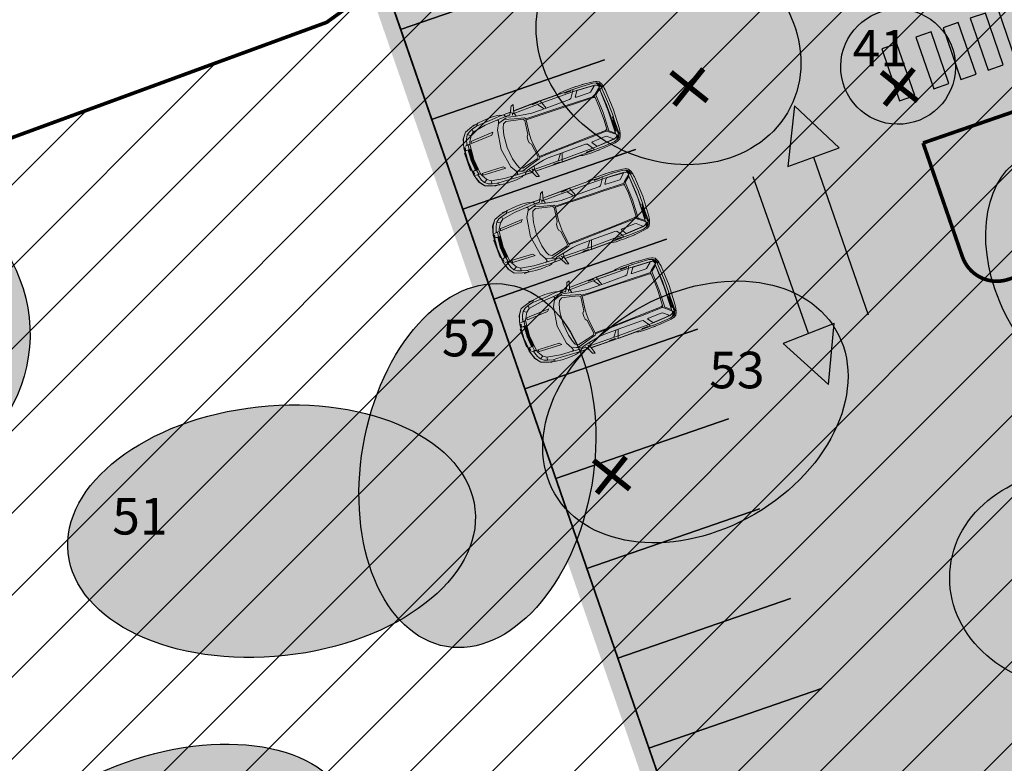
# Model space of a CAD drawing. Units: metres. Extents: x 539608 to 547423, y 6585722 to 6588810.
# Drawn here: x 546863 to 546890, y 6586004 to 6586024 of the extents above; entities that cross this region are included whole.
import ezdxf

# ---------------------------------------------------------------- set-up
doc = ezdxf.new("R2010")
doc.units = ezdxf.units.M
doc.header["$LTSCALE"] = 0.5
doc.layers.add('-purustatud_kruus', color=22, linetype='Continuous', lineweight=9)
doc.layers.add('OPT_lennuväli', color=31, linetype='Continuous', lineweight=9)
for name, color, linetype in [('1287_ASXa-parkla$0$_jalakäijate-käigutee', 7, 'Continuous'), ('_auto', 251, 'Continuous'), ('_juurdepääsutee', 7, 'Continuous'), ('_likvideeritav', 20, 'Continuous'), ('_parkla-korval-krundil', 7, 'Continuous'), ('_parkla_nooled', 7, 'Continuous'), ('OPT_ puud_maha', 22, 'Continuous'), ('OPT_uusveekogu', 5, 'Continuous'), ('puude klass III', 82, 'Continuous'), ('puude klass IV', 30, 'Continuous'), ('puude klass V', 25, 'Continuous'), ('puude numbrid', 250, 'Continuous'), ('PUUDE VARJUTUS III', 81, 'Continuous'), ('PUUDE VARJUTUS IV', 51, 'Continuous'), ('sõidutee', 8, 'Continuous'), ('Tingmärk', 7, 'Continuous')]:
    doc.layers.add(name, color=color, linetype=linetype)
doc.layers.add('_haljastus-muru', color=7, linetype='Continuous', true_color=0xa6c388)
doc.styles.add('puunumbrid', font='arial.ttf', dxfattribs={"height": 1.5})

# ---------------------------------------------------------------- blocks, each defined once
blk = doc.blocks.new('1287_ASXa-liiklus$0$LAND_ROVER_1')
at = {"layer": '_auto', "linetype": 'Continuous', "lineweight": 5}
for p, q in [((-569, 812), (-620, 803)), ((0, 843), (-569, 812)), ((0, 843), (569, 812)), ((569, 812), (620, 803)), ((-914, 269), (-887, 575)), ((-887, 575), (-870, 650)), ((-873, 245), (-854, 557)), ((-872, 640), (-869, 658)), ((-869, 658), (-860, 674)), ((-866, 663), (-828, 732)), ((-854, 557), (-825, 652)), ((-753, 771), (-828, 732)), ((-825, 652), (-795, 696)), ((-825, 652), (-814, 680)), ((-807, 650), (-825, 652)), ((-815, 64), (-788, 584)), ((-785, 718), (-814, 680)), ((-793, 697), (-809, 674)), ((-809, 674), (-808, 670)), ((-790, 684), (-808, 670)), ((-760, 679), (-807, 650)), ((-769, 713), (-793, 697)), ((-792, 674), (-782, 685)), ((-781, 678), (-792, 674)), ((-764, 701), (-790, 684)), ((-788, 584), (-749, 666)), ((-772, 617), (-788, 584)), ((-788, 584), (-788, 584)), ((-785, 718), (-684, 754)), ((-782, 685), (-761, 698)), ((-782, 533), (-771, 565)), ((-761, 688), (-781, 678)), ((-642, 416), (-771, 565)), ((-742, 721), (-769, 713)), ((-740, 716), (-764, 701)), ((-761, 698), (-742, 708)), ((-761, 688), (-737, 703)), ((-760, 679), (-704, 705)), ((-753, 771), (-698, 787)), ((-693, 692), (-749, 666)), ((-749, 666), (-693, 692)), ((-729, 723), (-742, 721)), ((-742, 708), (-730, 709)), ((-729, 723), (-740, 716)), ((-730, 709), (-737, 703)), ((-676, 794), (-723, 780)), ((-723, 730), (-704, 705)), ((-704, 705), (-693, 692)), ((-547, 515), (-693, 692)), ((-676, 794), (-684, 754)), ((-684, 754), (-676, 794)), ((-684, 754), (-684, 732)), ((-680, 736), (-179, 771)), ((-678, 674), (-647, 676)), ((-678, 674), (-678, 674)), ((-651, 799), (-676, 794)), ((-676, 794), (-646, 799)), ((-169, 705), (-647, 676)), ((0, 697), (-647, 676)), ((-647, 676), (-521, 524)), ((-646, 799), (-620, 803)), ((-644, 676), (-644, 676)), ((0, 545), (-521, 524)), ((179, 771), (-179, 771)), ((-169, 705), (-169, 705)), ((-169, 705), (169, 705)), ((0, 697), (647, 676)), ((0, 545), (521, 524)), ((169, 705), (647, 676)), ((335, 760), (179, 771)), ((700, 760), (200, 760)), ((200, 760), (200, 746)), ((200, 746), (700, 746)), ((690, 760), (210, 760)), ((210, 760), (210, 748)), ((210, 748), (690, 748)), ((235, 758), (227, 758)), ((227, 758), (237, 756)), ((232, 754), (231, 754)), ((231, 754), (231, 754)), ((231, 754), (231, 754)), ((231, 754), (231, 753)), ((231, 753), (231, 753)), ((231, 753), (231, 753)), ((231, 753), (232, 753)), ((233, 754), (232, 754)), ((232, 754), (232, 754)), ((232, 754), (232, 754)), ((232, 754), (232, 754)), ((232, 754), (232, 754)), ((232, 753), (232, 753)), ((232, 753), (232, 753)), ((232, 753), (232, 753)), ((232, 753), (232, 753)), ((232, 753), (233, 753)), ((234, 755), (233, 755)), ((233, 755), (233, 754)), ((233, 754), (233, 754)), ((233, 753), (233, 753)), ((233, 753), (234, 752)), ((235, 755), (234, 755)), ((234, 752), (235, 752)), ((242, 757), (235, 758)), ((236, 755), (235, 755)), ((235, 752), (236, 752)), ((237, 755), (236, 755)), ((236, 752), (237, 752)), ((237, 756), (238, 756)), ((238, 755), (237, 755)), ((237, 752), (238, 752)), ((238, 756), (239, 756)), ((240, 755), (238, 755)), ((238, 753), (238, 754)), ((238, 754), (238, 754)), ((238, 754), (238, 754)), ((238, 754), (238, 754)), ((238, 754), (238, 754)), ((238, 754), (238, 754)), ((238, 754), (239, 754)), ((239, 753), (238, 753)), ((238, 753), (238, 753)), ((238, 753), (238, 753)), ((238, 753), (238, 753)), ((238, 752), (239, 752)), ((239, 756), (241, 756)), ((239, 754), (239, 754)), ((239, 754), (239, 754)), ((239, 754), (240, 754)), ((240, 753), (239, 753)), ((239, 753), (239, 753)), ((239, 753), (239, 753)), ((239, 752), (240, 752)), ((241, 755), (240, 755)), ((240, 754), (241, 754)), ((241, 753), (240, 753)), ((240, 753), (240, 753)), ((240, 752), (241, 752)), ((241, 756), (242, 756)), ((243, 755), (241, 755)), ((241, 754), (242, 754)), ((242, 753), (241, 753)), ((241, 752), (243, 752)), ((243, 757), (242, 757)), ((242, 756), (243, 756)), ((242, 754), (243, 755)), ((243, 753), (242, 753)), ((244, 757), (243, 757)), ((243, 756), (244, 755)), ((245, 755), (243, 755)), ((243, 755), (244, 755)), ((244, 752), (243, 753)), ((243, 752), (246, 752)), ((246, 756), (244, 757)), ((244, 755), (245, 755)), ((244, 755), (245, 755)), ((245, 752), (244, 752)), ((245, 755), (247, 755)), ((247, 752), (245, 752)), ((247, 756), (246, 756)), ((246, 752), (249, 752)), ((248, 756), (247, 756)), ((247, 755), (249, 755)), ((264, 752), (247, 752)), ((249, 756), (248, 756)), ((250, 756), (249, 756)), ((249, 756), (249, 756)), ((249, 755), (250, 755)), ((249, 752), (271, 752)), ((251, 756), (250, 756)), ((250, 755), (264, 755)), ((252, 756), (251, 756)), ((253, 755), (252, 756)), ((254, 755), (253, 755)), ((264, 755), (254, 755)), ((271, 758), (264, 758)), ((264, 758), (264, 755)), ((264, 755), (264, 752)), ((271, 752), (271, 758)), ((600, 714), (274, 733)), ((274, 733), (298, 713)), ((317, 758), (280, 758)), ((280, 758), (280, 758)), ((280, 758), (310, 758)), ((310, 752), (281, 752)), ((281, 752), (281, 752)), ((281, 752), (317, 752)), ((310, 755), (283, 755)), ((283, 755), (283, 755)), ((283, 755), (310, 755)), ((581, 699), (298, 713)), ((310, 758), (310, 755)), ((310, 755), (310, 752)), ((317, 752), (317, 758)), ((342, 758), (323, 752)), ((323, 752), (329, 752)), ((329, 752), (343, 757)), ((348, 758), (342, 758)), ((343, 757), (344, 757)), ((344, 757), (345, 757)), ((345, 757), (345, 758)), ((345, 758), (346, 757)), ((346, 757), (346, 757)), ((346, 757), (347, 757)), ((347, 757), (348, 757)), ((368, 752), (348, 758)), ((348, 757), (360, 752)), ((360, 752), (368, 752)), ((372, 756), (371, 756)), ((371, 756), (371, 756)), ((371, 756), (371, 756)), ((371, 756), (371, 755)), ((371, 755), (371, 755)), ((371, 755), (371, 755)), ((371, 755), (371, 755)), ((371, 755), (371, 755)), ((371, 755), (371, 755)), ((371, 755), (371, 755)), ((371, 755), (371, 755)), ((371, 755), (371, 754)), ((371, 754), (371, 754)), ((371, 754), (372, 754)), ((373, 757), (372, 756)), ((372, 756), (372, 756)), ((372, 756), (372, 756)), ((372, 756), (372, 756)), ((372, 754), (372, 754)), ((372, 754), (372, 754)), ((372, 754), (372, 754)), ((372, 754), (372, 754)), ((372, 754), (373, 754)), ((374, 757), (373, 757)), ((373, 757), (373, 757)), ((373, 754), (373, 753)), ((373, 753), (374, 753)), ((375, 757), (374, 757)), ((374, 757), (374, 757)), ((374, 753), (374, 753)), ((374, 753), (375, 753)), ((376, 757), (375, 757)), ((375, 753), (376, 753)), ((378, 758), (376, 757)), ((376, 753), (377, 753)), ((377, 753), (379, 752)), ((379, 758), (378, 758)), ((378, 755), (378, 756)), ((378, 756), (378, 756)), ((378, 756), (378, 756)), ((378, 756), (378, 756)), ((378, 756), (379, 756)), ((378, 754), (378, 755)), ((378, 755), (378, 755)), ((378, 755), (378, 755)), ((378, 755), (378, 755)), ((378, 755), (378, 755)), ((378, 755), (378, 755)), ((378, 755), (378, 755)), ((379, 754), (378, 754)), ((378, 754), (378, 754)), ((378, 754), (378, 754)), ((378, 754), (378, 754)), ((380, 758), (379, 758)), ((379, 756), (380, 757)), ((379, 756), (379, 756)), ((379, 756), (379, 756)), ((380, 754), (379, 754)), ((379, 754), (379, 754)), ((379, 754), (379, 754)), ((379, 754), (379, 754)), ((379, 752), (380, 752)), ((382, 758), (380, 758)), ((380, 757), (380, 757)), ((380, 757), (380, 757)), ((380, 757), (381, 757)), ((381, 753), (380, 754)), ((380, 752), (381, 752)), ((381, 757), (381, 757)), ((381, 757), (382, 757)), ((382, 753), (381, 753)), ((381, 752), (383, 752)), ((383, 758), (382, 758)), ((382, 757), (383, 757)), ((383, 753), (382, 753)), ((385, 758), (383, 758)), ((383, 757), (384, 757)), ((384, 753), (383, 753)), ((383, 752), (385, 752)), ((384, 757), (386, 758)), ((385, 753), (384, 753)), ((387, 758), (385, 758)), ((386, 753), (385, 753)), ((385, 752), (386, 752)), ((386, 758), (387, 758)), ((388, 752), (386, 753)), ((386, 752), (388, 752)), ((388, 758), (387, 758)), ((387, 758), (389, 758)), ((390, 759), (388, 758)), ((389, 752), (388, 752)), ((388, 752), (390, 752)), ((389, 758), (391, 758)), ((391, 752), (389, 752)), ((392, 759), (390, 759)), ((390, 752), (392, 752)), ((391, 758), (393, 758)), ((392, 752), (391, 752)), ((394, 759), (392, 759)), ((392, 752), (393, 752)), ((394, 752), (392, 752)), ((393, 758), (395, 758)), ((393, 752), (396, 752)), ((395, 759), (394, 759)), ((395, 752), (394, 752)), ((397, 759), (395, 759)), ((395, 758), (396, 758)), ((397, 752), (395, 752)), ((396, 758), (398, 758)), ((396, 752), (398, 752)), ((399, 759), (397, 759)), ((399, 752), (397, 752)), ((398, 758), (400, 758)), ((398, 752), (400, 752)), ((401, 758), (399, 759)), ((400, 752), (399, 752)), ((400, 758), (402, 758)), ((402, 753), (400, 752)), ((400, 752), (402, 752)), ((403, 758), (401, 758)), ((402, 758), (403, 758)), ((404, 753), (402, 753)), ((402, 752), (404, 752)), ((404, 758), (403, 758)), ((403, 758), (405, 757)), ((406, 758), (404, 758)), ((405, 753), (404, 753)), ((404, 752), (406, 752)), ((405, 757), (406, 757)), ((406, 753), (405, 753)), ((408, 758), (406, 758)), ((406, 757), (407, 757)), ((407, 753), (406, 753)), ((406, 752), (407, 752)), ((407, 757), (408, 757)), ((408, 753), (407, 753)), ((407, 753), (407, 753)), ((407, 752), (409, 752)), ((409, 758), (408, 758)), ((408, 757), (408, 757)), ((408, 757), (409, 757)), ((409, 753), (408, 753)), ((408, 753), (408, 753)), ((410, 758), (409, 758)), ((409, 757), (409, 757)), ((409, 757), (409, 757)), ((409, 757), (410, 756)), ((410, 754), (409, 754)), ((409, 754), (409, 753)), ((409, 752), (411, 752)), ((412, 758), (410, 758)), ((410, 756), (410, 756)), ((410, 756), (410, 756)), ((410, 756), (411, 756)), ((411, 754), (410, 754)), ((410, 754), (410, 754)), ((410, 754), (410, 754)), ((410, 754), (410, 754)), ((411, 756), (411, 756)), ((411, 756), (411, 756)), ((411, 756), (411, 756)), ((411, 756), (411, 755)), ((411, 755), (411, 755)), ((411, 755), (411, 755)), ((411, 755), (411, 755)), ((411, 755), (411, 755)), ((411, 755), (411, 754)), ((411, 755), (411, 755)), ((411, 755), (411, 755)), ((411, 754), (411, 754)), ((411, 752), (412, 753)), ((413, 757), (412, 758)), ((412, 753), (413, 753)), ((414, 757), (413, 757)), ((413, 753), (413, 753)), ((413, 753), (414, 753)), ((415, 757), (414, 757)), ((414, 753), (415, 753)), ((416, 757), (415, 757)), ((415, 757), (415, 757)), ((415, 753), (415, 753)), ((415, 753), (416, 753)), ((417, 756), (416, 757)), ((416, 757), (416, 757)), ((416, 753), (416, 754)), ((416, 754), (416, 754)), ((416, 754), (417, 754)), ((418, 756), (417, 756)), ((417, 756), (417, 756)), ((417, 756), (417, 756)), ((417, 756), (417, 756)), ((417, 756), (417, 756)), ((417, 754), (417, 754)), ((417, 754), (417, 754)), ((417, 754), (418, 754)), ((418, 755), (418, 756)), ((418, 756), (418, 756)), ((418, 756), (418, 756)), ((418, 755), (418, 755)), ((418, 755), (418, 755)), ((418, 754), (418, 755)), ((418, 755), (418, 755)), ((418, 755), (418, 755)), ((418, 755), (418, 755)), ((418, 754), (418, 754)), ((430, 758), (422, 758)), ((422, 758), (432, 756)), ((427, 754), (426, 754)), ((426, 754), (426, 754)), ((426, 754), (426, 754)), ((426, 754), (426, 754)), ((426, 754), (426, 753)), ((426, 753), (426, 753)), ((426, 753), (426, 753)), ((426, 753), (427, 753)), ((428, 754), (427, 754)), ((427, 754), (427, 754)), ((427, 754), (427, 754)), ((427, 754), (427, 754)), ((427, 753), (427, 753)), ((427, 753), (427, 753)), ((427, 753), (427, 753)), ((427, 753), (427, 753)), ((427, 753), (428, 753)), ((429, 755), (428, 755)), ((428, 755), (428, 754)), ((428, 754), (428, 754)), ((428, 753), (428, 753)), ((428, 753), (429, 752)), ((430, 755), (429, 755)), ((429, 752), (430, 752)), ((437, 757), (430, 758)), ((431, 755), (430, 755)), ((430, 752), (430, 752)), ((430, 752), (431, 752)), ((432, 755), (431, 755)), ((431, 752), (433, 752)), ((432, 756), (433, 756)), ((433, 755), (432, 755)), ((433, 756), (434, 756)), ((435, 755), (433, 755)), ((433, 753), (433, 754)), ((433, 754), (433, 754)), ((433, 754), (433, 754)), ((433, 754), (433, 754)), ((433, 754), (433, 754)), ((433, 754), (433, 754)), ((433, 754), (434, 754)), ((434, 753), (433, 753)), ((433, 753), (433, 753)), ((433, 753), (433, 753)), ((433, 753), (433, 753)), ((433, 752), (434, 752)), ((434, 756), (436, 756)), ((434, 754), (434, 754)), ((434, 754), (434, 754)), ((434, 754), (435, 754)), ((435, 753), (434, 753)), ((434, 753), (434, 753)), ((434, 753), (434, 753)), ((434, 752), (435, 752)), ((436, 755), (435, 755)), ((435, 754), (436, 754)), ((436, 753), (435, 753)), ((435, 753), (435, 753)), ((435, 752), (436, 752)), ((436, 756), (436, 756)), ((436, 756), (438, 756)), ((438, 755), (436, 755)), ((436, 754), (437, 754)), ((438, 753), (436, 753)), ((436, 753), (436, 753)), ((436, 752), (438, 752)), ((439, 757), (437, 757)), ((437, 757), (437, 757)), ((437, 754), (438, 755)), ((438, 756), (439, 755)), ((440, 755), (438, 755)), ((438, 755), (439, 755)), ((439, 752), (438, 753)), ((438, 752), (441, 752)), ((441, 756), (439, 757)), ((439, 755), (440, 755)), ((439, 755), (440, 755)), ((440, 752), (439, 752)), ((440, 755), (441, 755)), ((442, 752), (440, 752)), ((442, 756), (441, 756)), ((441, 755), (444, 755)), ((441, 752), (444, 752)), ((443, 756), (442, 756)), ((459, 752), (442, 752)), ((444, 756), (443, 756)), ((445, 756), (444, 756)), ((444, 756), (444, 756)), ((444, 755), (445, 755)), ((444, 752), (466, 752)), ((446, 756), (445, 756)), ((445, 755), (459, 755)), ((447, 756), (446, 756)), ((448, 755), (447, 756)), ((449, 755), (448, 755)), ((459, 755), (449, 755)), ((466, 758), (459, 758)), ((459, 758), (459, 755)), ((459, 755), (459, 752)), ((466, 752), (466, 758)), ((495, 756), (494, 756)), ((494, 756), (494, 756)), ((494, 756), (494, 756)), ((494, 756), (494, 756)), ((494, 756), (494, 756)), ((494, 756), (494, 755)), ((494, 755), (494, 755)), ((494, 755), (494, 755)), ((494, 755), (494, 755)), ((494, 755), (494, 755)), ((494, 755), (494, 755)), ((494, 755), (494, 755)), ((494, 755), (494, 755)), ((494, 755), (494, 755)), ((494, 755), (494, 754)), ((494, 754), (494, 754)), ((494, 754), (494, 754)), ((494, 754), (494, 754)), ((494, 754), (495, 754)), ((496, 757), (495, 756)), ((495, 756), (495, 756)), ((495, 754), (495, 754)), ((495, 754), (495, 754)), ((495, 754), (495, 754)), ((495, 754), (496, 753)), ((497, 757), (496, 757)), ((496, 757), (496, 757)), ((496, 753), (496, 753)), ((496, 753), (496, 753)), ((496, 753), (497, 753)), ((498, 757), (497, 757)), ((497, 757), (497, 757)), ((497, 753), (498, 753)), ((499, 757), (498, 757)), ((498, 753), (499, 753)), ((500, 758), (499, 757)), ((499, 753), (500, 752)), ((501, 758), (500, 758)), ((500, 755), (500, 755)), ((500, 755), (500, 755)), ((500, 755), (501, 755)), ((500, 752), (501, 752)), ((502, 758), (501, 758)), ((501, 755), (501, 756)), ((501, 756), (501, 756)), ((501, 756), (501, 756)), ((501, 756), (501, 756)), ((501, 756), (501, 756)), ((501, 756), (501, 756)), ((501, 756), (501, 756)), ((501, 756), (502, 756)), ((501, 754), (501, 755)), ((501, 755), (501, 755)), ((501, 755), (500, 755)), ((501, 755), (501, 755)), ((502, 754), (501, 754)), ((501, 754), (501, 754)), ((501, 754), (501, 754)), ((501, 754), (501, 754)), ((501, 754), (501, 754)), ((501, 752), (502, 752)), ((503, 758), (502, 758)), ((502, 758), (502, 758)), ((502, 756), (503, 757)), ((502, 756), (502, 756)), ((503, 753), (502, 754)), ((502, 754), (502, 754)), ((502, 754), (502, 754)), ((502, 754), (502, 754)), ((502, 752), (503, 752)), ((504, 758), (503, 758)), ((503, 757), (503, 757)), ((503, 757), (504, 757)), ((504, 753), (503, 753)), ((503, 753), (503, 753)), ((503, 752), (505, 752)), ((506, 758), (504, 758)), ((504, 757), (505, 757)), ((505, 753), (504, 753)), ((505, 757), (505, 757)), ((505, 757), (506, 757)), ((506, 753), (505, 753)), ((505, 752), (506, 752)), ((508, 758), (506, 758)), ((506, 757), (507, 757)), ((507, 753), (506, 753)), ((506, 752), (507, 752)), ((507, 757), (508, 757)), ((509, 753), (507, 753)), ((507, 752), (509, 752)), ((510, 758), (508, 758)), ((508, 757), (509, 758)), ((509, 758), (510, 758)), ((510, 753), (509, 753)), ((509, 752), (510, 752)), ((512, 758), (510, 758)), ((510, 758), (512, 758)), ((511, 753), (510, 753)), ((510, 752), (512, 752)), ((513, 752), (511, 753)), ((514, 758), (512, 758)), ((512, 758), (514, 758)), ((512, 752), (515, 752)), ((515, 752), (513, 752)), ((534, 758), (514, 758)), ((514, 758), (517, 758)), ((515, 752), (518, 752)), ((528, 752), (515, 752)), ((517, 758), (517, 758)), ((517, 758), (528, 758)), ((518, 752), (534, 752)), ((647, 676), (521, 524)), ((528, 758), (528, 752)), ((534, 752), (534, 758)), ((680, 736), (539, 746)), ((552, 758), (545, 758)), ((545, 758), (545, 752)), ((545, 752), (552, 752)), ((547, 515), (693, 692)), ((578, 753), (552, 758)), ((552, 752), (552, 757)), ((552, 757), (578, 752)), ((584, 758), (578, 758)), ((578, 758), (578, 753)), ((578, 752), (584, 752)), ((581, 699), (600, 714)), ((584, 752), (584, 758)), ((597, 758), (589, 758)), ((589, 758), (609, 752)), ((603, 756), (597, 758)), ((623, 756), (603, 756)), ((610, 754), (605, 756)), ((605, 756), (621, 756)), ((609, 752), (617, 752)), ((611, 753), (610, 754)), ((612, 753), (611, 753)), ((613, 753), (612, 753)), ((614, 753), (613, 752)), ((613, 752), (613, 753)), ((613, 752), (613, 752)), ((615, 753), (614, 753)), ((614, 753), (614, 753)), ((616, 754), (615, 753)), ((615, 753), (615, 753)), ((621, 756), (616, 754)), ((617, 752), (635, 758)), ((646, 799), (620, 803)), ((629, 758), (623, 756)), ((635, 758), (629, 758)), ((669, 758), (638, 758)), ((638, 758), (638, 758)), ((638, 758), (662, 758)), ((642, 416), (771, 565)), ((676, 794), (646, 799)), ((678, 674), (647, 676)), ((651, 799), (676, 794)), ((662, 758), (662, 752)), ((662, 752), (669, 752)), ((669, 752), (669, 758)), ((676, 794), (723, 780)), ((676, 794), (683, 760)), ((683, 760), (676, 794)), ((684, 746), (684, 732)), ((690, 748), (690, 760)), ((704, 705), (693, 692)), ((749, 666), (693, 692)), ((693, 692), (749, 666)), ((753, 771), (698, 787)), ((700, 746), (700, 760)), ((700, 749), (785, 718)), ((723, 730), (704, 705)), ((760, 679), (704, 705)), ((729, 723), (740, 716)), ((729, 723), (742, 721)), ((742, 708), (730, 709)), ((730, 709), (737, 703)), ((761, 688), (737, 703)), ((740, 716), (764, 701)), ((742, 721), (769, 713)), ((761, 698), (742, 708)), ((788, 584), (749, 666)), ((753, 771), (828, 732)), ((807, 650), (760, 679)), ((782, 685), (761, 698)), ((761, 688), (781, 678)), ((764, 701), (790, 684)), ((769, 713), (793, 697)), ((782, 533), (771, 565)), ((781, 678), (792, 674)), ((792, 674), (782, 685)), ((785, 718), (814, 680)), ((788, 584), (788, 584)), ((815, 64), (788, 584)), ((790, 684), (808, 670)), ((793, 697), (809, 674)), ((825, 652), (795, 696)), ((807, 650), (825, 652)), ((809, 674), (808, 670)), ((814, 680), (825, 652)), ((854, 557), (825, 652)), ((866, 663), (828, 732)), ((873, 245), (854, 557)), ((869, 658), (860, 674)), ((872, 640), (869, 658)), ((887, 575), (870, 650)), ((914, 269), (887, 575)), ((-914, 269), (-913, 283)), ((-806, 112), (-782, 533)), ((-650, 5), (-636, 375)), ((-636, 375), (-642, 416)), ((-511, 477), (-547, 515)), ((-547, 515), (-511, 477)), ((-525, -158), (-506, 426)), ((-460, 483), (-511, 477)), ((-511, 477), (-460, 483)), ((-506, 426), (-511, 477)), ((-498, -164), (-478, 438)), ((-478, 438), (-460, 483)), ((-207, 499), (-460, 483)), ((0, 502), (-207, 499)), ((0, 502), (207, 499)), ((207, 499), (460, 483)), ((460, 483), (511, 477)), ((478, 438), (460, 483)), ((511, 477), (460, 483)), ((498, -164), (478, 438)), ((506, 426), (511, 477)), ((525, -158), (506, 426)), ((511, 477), (547, 515)), ((547, 515), (511, 477)), ((636, 375), (642, 416)), ((650, 5), (636, 375)), ((806, 112), (782, 533)), ((914, 269), (913, 283)), ((-922, 97), (-924, -24)), ((-922, 88), (-923, 59)), ((-919, 199), (-922, 97)), ((-922, 97), (-922, 88)), ((-919, 199), (-914, 269)), ((-874, 123), (-876, -19)), ((-873, 245), (-874, 123)), ((-817, -45), (-815, 64)), ((-803, 72), (-806, 112)), ((-660, -25), (-803, 72)), ((-660, -25), (-650, 5)), ((660, -25), (650, 5)), ((660, -25), (803, 72)), ((803, 72), (806, 112)), ((817, -45), (815, 64)), ((873, 245), (874, 123)), ((874, 123), (876, -19)), ((919, 199), (914, 269)), ((919, 199), (922, 97)), ((922, 97), (922, 88)), ((922, 97), (924, -24)), ((922, 88), (923, 59)), ((-924, -24), (-925, -149)), ((-925, -149), (-922, -268)), ((-922, -268), (-911, -375)), ((-878, -149), (-882, -290)), ((-876, -19), (-878, -149)), ((-864, -27), (-876, -19)), ((-874, -259), (-873, -90)), ((-857, -259), (-874, -259)), ((-873, -90), (-858, -91)), ((-864, -27), (-817, -45)), ((-864, -27), (-817, -45)), ((-857, -259), (-858, -91)), ((-817, -45), (-823, -943)), ((-662, -151), (-817, -45)), ((-652, -201), (-662, -151)), ((-650, -880), (-652, -201)), ((-528, -376), (-525, -158)), ((-503, -380), (-498, -164)), ((503, -380), (498, -164)), ((528, -376), (525, -158)), ((650, -880), (652, -201)), ((652, -201), (662, -151)), ((662, -151), (817, -45)), ((864, -27), (817, -45)), ((864, -27), (817, -45)), ((817, -45), (823, -943)), ((857, -259), (858, -91)), ((874, -259), (857, -259)), ((873, -90), (858, -91)), ((876, -19), (864, -27)), ((874, -259), (873, -90)), ((876, -19), (878, -149)), ((878, -149), (882, -290)), ((922, -268), (911, -375)), ((925, -149), (922, -268)), ((924, -24), (925, -149)), ((-911, -375), (-897, -423)), ((-890, -439), (-897, -423)), ((-891, -970), (-890, -403)), ((-890, -403), (-888, -403)), ((-889, -969), (-888, -403)), ((-885, -449), (-888, -443)), ((-885, -402), (-886, -971)), ((-882, -290), (-885, -402)), ((-551, -1269), (-528, -376)), ((-527, -1266), (-503, -380)), ((527, -1266), (503, -380)), ((551, -1269), (528, -376)), ((882, -290), (885, -402)), ((885, -402), (886, -971)), ((885, -449), (888, -443)), ((889, -969), (888, -403)), ((890, -403), (888, -403)), ((891, -970), (890, -403)), ((890, -439), (897, -423)), ((911, -375), (897, -423)), ((-889, -969), (-891, -970)), ((-878, -1743), (-891, -979)), ((-891, -979), (-888, -979)), ((-877, -1743), (-888, -979)), ((-871, -962), (-886, -971)), ((-875, -1744), (-886, -971)), ((-865, -1207), (-874, -1039)), ((-874, -1039), (-871, -1039)), ((-871, -962), (-823, -943)), ((-871, -1039), (-866, -1038)), ((-861, -1208), (-866, -1038)), ((-650, -880), (-823, -943)), ((-815, -1761), (-823, -943)), ((-821, -1062), (-650, -934)), ((-653, -1295), (-650, -880)), ((653, -1295), (650, -880)), ((650, -880), (823, -943)), ((821, -1062), (650, -934)), ((815, -1761), (823, -943)), ((871, -962), (823, -943)), ((861, -1208), (866, -1038)), ((865, -1207), (874, -1039)), ((871, -1039), (866, -1038)), ((871, -962), (886, -971)), ((874, -1039), (871, -1039)), ((875, -1744), (886, -971)), ((877, -1743), (889, -979)), ((878, -1743), (891, -979)), ((889, -969), (891, -970)), ((891, -979), (889, -979)), ((-861, -1208), (-865, -1207)), ((-669, -1430), (-653, -1295)), ((-551, -1269), (-561, -1502)), ((-533, -1501), (-527, -1266)), ((533, -1501), (527, -1266)), ((551, -1269), (561, -1502)), ((669, -1430), (653, -1295)), ((861, -1208), (865, -1207)), ((-723, -1727), (-669, -1430)), ((-669, -1798), (-595, -1527)), ((-576, -1579), (-621, -1774)), ((-621, -1774), (-576, -1579)), ((-595, -1527), (-561, -1502)), ((-582, -1607), (-582, -1607)), ((-529, -1540), (-576, -1579)), ((-576, -1579), (-529, -1540)), ((-561, -1502), (-533, -1501)), ((-533, -1501), (-561, -1502)), ((-533, -1501), (-158, -1550)), ((-142, -1592), (-529, -1540)), ((-158, -1550), (0, -1554)), ((-86, -1637), (-142, -1592)), ((-142, -1592), (-86, -1637)), ((-124, -1607), (-124, -1607)), ((0, -1554), (158, -1550)), ((86, -1637), (142, -1592)), ((142, -1592), (86, -1637)), ((124, -1607), (124, -1607)), ((142, -1592), (529, -1540)), ((533, -1501), (158, -1550)), ((529, -1540), (576, -1579)), ((576, -1579), (529, -1540)), ((561, -1502), (533, -1501)), ((533, -1501), (561, -1502)), ((595, -1527), (561, -1502)), ((576, -1579), (621, -1774)), ((621, -1774), (576, -1579)), ((582, -1607), (582, -1607)), ((669, -1798), (595, -1527)), ((723, -1727), (669, -1430)), ((-1026, -1763), (-1051, -1692)), ((-1051, -1692), (-1039, -1695)), ((-1039, -1695), (-814, -1761)), ((-1026, -1763), (-1007, -1772)), ((-1007, -1772), (-869, -1833)), ((-911, -1815), (-795, -1888)), ((-874, -2021), (-877, -1836)), ((-873, -2022), (-876, -1837)), ((-870, -2034), (-873, -1839)), ((-814, -1761), (-869, -1833)), ((-836, -1789), (-780, -1810)), ((-815, -1750), (-723, -1727)), ((-814, -1797), (-815, -1762)), ((-812, -2002), (-813, -1876)), ((-771, -1938), (-723, -1727)), ((-749, -2077), (-669, -1798)), ((-706, -1635), (-706, -1635)), ((-706, -1636), (-706, -1636)), ((-621, -1774), (-681, -2036)), ((-109, -1619), (-109, -1619)), ((-108, -1620), (-108, -1620)), ((0, -1646), (-86, -1637)), ((0, -1646), (86, -1637)), ((108, -1620), (108, -1620)), ((109, -1619), (109, -1619)), ((621, -1774), (681, -2036)), ((749, -2077), (669, -1798)), ((706, -1635), (706, -1635)), ((706, -1636), (706, -1636)), ((771, -1938), (723, -1727)), ((815, -1750), (723, -1727)), ((836, -1789), (780, -1810)), ((911, -1815), (795, -1888)), ((812, -2002), (813, -1876)), ((1039, -1695), (814, -1761)), ((814, -1761), (869, -1833)), ((814, -1797), (815, -1762)), ((1007, -1772), (869, -1833)), ((870, -2034), (873, -1839)), ((873, -2022), (876, -1837)), ((874, -2021), (877, -1836)), ((1026, -1763), (1007, -1772)), ((1026, -1763), (1051, -1692)), ((1051, -1692), (1039, -1695)), ((-895, -2139), (-909, -2204)), ((-895, -2139), (-876, -2099)), ((-876, -2108), (-873, -2031)), ((-874, -2109), (-876, -2108)), ((-873, -2022), (-874, -2021)), ((-874, -2109), (-873, -2030)), ((-874, -2095), (-871, -2090)), ((-873, -2031), (-873, -2030)), ((-870, -2034), (-872, -2150)), ((-872, -2150), (-872, -2150)), ((-864, -2282), (-872, -2150)), ((-870, -2034), (-869, -2032)), ((-869, -2032), (-867, -2030)), ((-867, -2030), (-812, -2002)), ((-812, -2002), (-771, -1938)), ((-794, -2258), (-812, -2002)), ((-698, -2242), (-773, -2000)), ((-749, -2077), (-698, -2242)), ((-681, -2036), (-637, -2122)), ((-637, -2122), (-538, -2164)), ((637, -2122), (538, -2164)), ((681, -2036), (637, -2122)), ((698, -2242), (773, -2000)), ((749, -2077), (698, -2242)), ((812, -2002), (771, -1938)), ((794, -2258), (812, -2002)), ((867, -2030), (812, -2002)), ((864, -2282), (872, -2150)), ((869, -2032), (867, -2030)), ((870, -2034), (869, -2032)), ((870, -2034), (872, -2150)), ((874, -2095), (871, -2090)), ((872, -2150), (872, -2150)), ((873, -2022), (874, -2021)), ((874, -2109), (873, -2030)), ((873, -2031), (873, -2030)), ((876, -2108), (873, -2031)), ((874, -2109), (876, -2108)), ((895, -2139), (876, -2099)), ((895, -2139), (909, -2204)), ((-922, -2446), (-918, -2310)), ((-918, -2310), (-909, -2204)), ((-852, -2444), (-864, -2282)), ((-768, -2218), (-794, -2258)), ((-794, -2258), (-774, -2605)), ((-768, -2218), (-698, -2242)), ((-768, -2218), (-698, -2242)), ((-530, -2337), (-698, -2242)), ((-538, -2164), (-341, -2216)), ((-341, -2216), (-538, -2164)), ((0, -2423), (-530, -2337)), ((0, -2248), (-341, -2216)), ((0, -2248), (341, -2216)), ((0, -2423), (530, -2337)), ((538, -2164), (341, -2216)), ((341, -2216), (538, -2164)), ((530, -2337), (698, -2242)), ((768, -2218), (698, -2242)), ((768, -2218), (698, -2242)), ((768, -2218), (794, -2258)), ((794, -2258), (774, -2605)), ((852, -2444), (864, -2282)), ((918, -2310), (909, -2204)), ((922, -2446), (918, -2310)), ((-915, -2609), (-922, -2446)), ((-922, -2446), (-922, -2446)), ((-894, -2777), (-915, -2609)), ((-842, -2608), (-852, -2444)), ((-838, -2727), (-842, -2608)), ((-842, -2608), (-838, -2727)), ((-774, -2605), (-711, -2975)), ((-522, -2473), (-495, -3058)), ((-522, -2473), (-462, -2531)), ((-462, -2531), (-437, -3075)), ((462, -2531), (437, -3075)), ((522, -2473), (462, -2531)), ((522, -2473), (495, -3058)), ((774, -2605), (711, -2975)), ((838, -2727), (842, -2608)), ((842, -2608), (838, -2727)), ((842, -2608), (852, -2444)), ((894, -2777), (915, -2609)), ((915, -2609), (922, -2446)), ((922, -2446), (922, -2446)), ((-894, -2777), (-894, -2776)), ((-894, -2777), (-884, -2814)), ((-894, -2777), (-831, -2836)), ((-831, -2836), (-894, -2777)), ((-884, -2814), (-894, -2777)), ((-890, -2781), (-890, -2781)), ((-885, -2786), (-885, -2786)), ((-885, -2812), (-885, -2924)), ((-885, -2814), (-884, -2814)), ((-885, -2924), (-864, -2924)), ((-884, -2814), (-856, -2964)), ((-884, -2814), (-884, -2814)), ((-856, -2964), (-781, -3179)), ((-856, -2964), (-781, -3179)), ((-831, -2836), (-838, -2727)), ((-838, -2727), (-831, -2836)), ((-831, -2836), (-794, -2975)), ((856, -2964), (781, -3179)), ((856, -2964), (781, -3179)), ((831, -2836), (794, -2975)), ((831, -2836), (838, -2727)), ((838, -2727), (831, -2836)), ((894, -2777), (831, -2836)), ((831, -2836), (894, -2777)), ((884, -2814), (856, -2964)), ((885, -2924), (864, -2924)), ((894, -2777), (884, -2814)), ((884, -2814), (894, -2777)), ((884, -2814), (884, -2814)), ((885, -2814), (884, -2814)), ((885, -2786), (885, -2786)), ((885, -2812), (885, -2924)), ((890, -2781), (890, -2781)), ((894, -2777), (894, -2776)), ((-794, -2975), (-757, -3074)), ((-794, -2975), (-773, -2975)), ((-781, -3179), (-634, -3285)), ((-626, -3300), (-781, -3179)), ((-781, -3179), (-634, -3285)), ((-773, -2975), (-711, -2975)), ((-773, -2975), (-711, -2975)), ((-692, -3157), (-757, -3074)), ((-711, -2975), (-640, -3068)), ((-692, -3157), (-640, -3068)), ((-600, -3211), (-692, -3157)), ((-640, -3068), (-492, -3156)), ((-434, -3263), (-600, -3211)), ((-495, -3058), (-492, -3121)), ((-492, -3121), (-434, -3137)), ((-492, -3121), (-434, -3137)), ((-434, -3181), (-492, -3156)), ((-437, -3075), (-434, -3137)), ((0, -3220), (-434, -3181)), ((-434, -3263), (-434, -3181)), ((-434, -3181), (-424, -3229)), ((-434, -3181), (-424, -3229)), ((-433, -3202), (-434, -3201)), ((-433, -3218), (-434, -3218)), ((-430, -3202), (-430, -3202)), ((-425, -3319), (-424, -3229)), ((-424, -3229), (-301, -3249)), ((-291, -3194), (-301, -3249)), ((-292, -3214), (-291, -3194)), ((0, -3238), (-292, -3214)), ((-292, -3282), (-292, -3229)), ((0, -3253), (-292, -3229)), ((0, -3220), (434, -3181)), ((0, -3238), (292, -3214)), ((0, -3253), (292, -3229)), ((292, -3214), (291, -3194)), ((291, -3194), (301, -3249)), ((292, -3282), (292, -3229)), ((424, -3229), (301, -3249)), ((434, -3181), (424, -3229)), ((434, -3181), (424, -3229)), ((425, -3319), (424, -3229)), ((430, -3202), (430, -3202)), ((433, -3202), (434, -3201)), ((433, -3218), (434, -3218)), ((437, -3075), (434, -3137)), ((492, -3121), (434, -3137)), ((492, -3121), (434, -3137)), ((434, -3181), (492, -3156)), ((434, -3263), (434, -3181)), ((434, -3263), (600, -3211)), ((495, -3058), (492, -3121)), ((640, -3068), (492, -3156)), ((600, -3211), (692, -3157)), ((626, -3300), (781, -3179)), ((781, -3179), (634, -3285)), ((781, -3179), (634, -3285)), ((711, -2975), (640, -3068)), ((692, -3157), (640, -3068)), ((692, -3157), (757, -3074)), ((773, -2975), (711, -2975)), ((773, -2975), (711, -2975)), ((794, -2975), (757, -3074)), ((773, -2975), (794, -2975)), ((-451, -3351), (-634, -3285)), ((-385, -3370), (-626, -3300)), ((-434, -3263), (-508, -3239)), ((0, -3386), (-451, -3351)), ((-433, -3234), (-434, -3234)), ((-434, -3250), (-434, -3234)), ((-433, -3250), (-434, -3250)), ((-434, -3263), (-434, -3263)), ((-302, -3343), (-386, -3329)), ((0, -3395), (-385, -3370)), ((-302, -3343), (-301, -3249)), ((-302, -3343), (-292, -3282)), ((0, -3268), (-292, -3245)), ((0, -3283), (-292, -3261)), ((0, -3293), (-292, -3273)), ((-250, -3402), (-250, -3389)), ((-250, -3389), (-178, -3389)), ((-250, -3402), (250, -3402)), ((0, -3268), (292, -3245)), ((0, -3283), (292, -3261)), ((0, -3293), (292, -3273)), ((0, -3386), (451, -3351)), ((0, -3395), (385, -3370)), ((0, -3395), (0, -3395)), ((250, -3389), (178, -3389)), ((250, -3402), (250, -3389)), ((302, -3343), (292, -3282)), ((302, -3343), (301, -3249)), ((302, -3343), (386, -3329)), ((385, -3370), (626, -3300)), ((433, -3234), (434, -3234)), ((433, -3250), (434, -3250)), ((434, -3250), (434, -3234)), ((434, -3263), (508, -3239)), ((434, -3263), (434, -3263)), ((451, -3351), (634, -3285))]:
    blk.add_line(p, q, dxfattribs=at)
blk = doc.blocks.new('2prk')
at = {"layer": '1287_ASXa-parkla$0$_jalakäijate-käigutee'}
for points in [[(545889.667, 6586024.643), (545890.157, 6586023.225), (545890.574, 6586023.37), (545890.084, 6586024.787), (545889.667, 6586024.643)], [(545888.913, 6586024.383), (545889.403, 6586022.965), (545889.82, 6586023.109), (545889.33, 6586024.527), (545888.913, 6586024.383)], [(545888.17, 6586024.126), (545888.66, 6586022.708), (545889.077, 6586022.852), (545888.587, 6586024.27), (545888.17, 6586024.126)], [(545887.426, 6586023.869), (545887.915, 6586022.451), (545888.333, 6586022.595), (545887.843, 6586024.013), (545887.426, 6586023.869)], [(545886.493, 6586023.543), (545886.982, 6586022.125), (545887.4, 6586022.269), (545886.91, 6586023.687), (545886.493, 6586023.543)]]:
    blk.add_lwpolyline(points, dxfattribs=at)
at = {"layer": '_juurdepääsutee', "linetype": 'Continuous'}
blk.add_line((545892.923, 6585967.364), (545862.942, 6586054.129), dxfattribs=at)
at = {"layer": '_parkla-korval-krundil'}
for p, q in [((545897.076, 6586024.237), (545887.624, 6586020.971)), ((545887.624, 6586020.971), (545888.699, 6586017.861))]:
    blk.add_line(p, q, dxfattribs=at)
for points in [[(545877.204, 6586028.164), (545872.478, 6586026.531), (545873.327, 6586024.074), (545878.053, 6586025.707)], [(545878.053, 6586025.707), (545873.327, 6586024.074), (545874.176, 6586021.617), (545878.902, 6586023.249)], [(545878.902, 6586023.249), (545874.176, 6586021.617), (545875.025, 6586019.159), (545879.751, 6586020.792)], [(545879.751, 6586020.792), (545875.025, 6586019.159), (545875.874, 6586016.702), (545880.6, 6586018.335)], [(545880.6, 6586018.335), (545875.874, 6586016.702), (545876.723, 6586014.244), (545881.449, 6586015.877)], [(545881.449, 6586015.877), (545876.723, 6586014.244), (545877.573, 6586011.787), (545882.298, 6586013.42)], [(545882.298, 6586013.42), (545877.573, 6586011.787), (545878.422, 6586009.329), (545883.148, 6586010.962)], [(545883.148, 6586010.962), (545878.422, 6586009.329), (545879.271, 6586006.872), (545883.997, 6586008.505)], [(545883.997, 6586008.505), (545879.271, 6586006.872), (545880.12, 6586004.415), (545884.846, 6586006.047)], [(545884.846, 6586006.047), (545880.12, 6586004.415), (545880.969, 6586001.957), (545885.695, 6586003.59)]]:
    blk.add_lwpolyline(points, dxfattribs=at)
at = {"layer": '_parkla-korval-krundil', "const_width": 0.1}
blk.add_lwpolyline([(545887.624, 6586020.971), (545897.076, 6586024.237), (545898.15, 6586021.127, -0.414214), (545897.532, 6586019.856), (545889.971, 6586017.243, -0.414214), (545888.699, 6586017.861), (545887.624, 6586020.971)], format="xyb", dxfattribs=at)
at = {"layer": '_parkla-korval-krundil'}
blk.add_arc((545889.644, 6586018.188), 1, 199.0622, 289.0622, dxfattribs=at)
at = {"layer": '_parkla_nooled', "linetype": 'Continuous'}
for points in [[(545885.332, 6586020.843), (545884.11, 6586021.992), (545883.924, 6586020.325)], [(545883.792, 6586015.489), (545885.033, 6586014.36), (545885.191, 6586016.03)]]:
    blk.add_lwpolyline(points, close=True, dxfattribs=at)
for points in [[(545884.628, 6586020.584), (545886.123, 6586016.268)], [(545884.492, 6586015.759), (545882.974, 6586020.045)]]:
    blk.add_lwpolyline(points, dxfattribs=at)
at = {"layer": '_auto', "lineweight": 0, "xscale": 0.0009999999116865974, "yscale": 0.0009999999116865974, "zscale": 0.0009999999116865974, "rotation": 289.9249584123872}
for p in [(545878.355, 6586021.616), (545879.16, 6586019.229), (545879.884, 6586016.789)]:
    blk.add_blockref('1287_ASXa-liiklus$0$LAND_ROVER_1', p, dxfattribs=at)
blk = doc.blocks.new('rist2')
at = {"layer": '_likvideeritav', "color": 1, "const_width": 0.3}
for points in [[(547141.134, 6585981.011), (547141.134, 6585978.427)], [(547139.844, 6585979.746), (547142.424, 6585979.746)]]:
    blk.add_lwpolyline(points, dxfattribs=at)
blk = doc.blocks.new('ri2')
at = {"layer": 'OPT_uusveekogu', "color": 6}
blk.add_blockref('rist2', (0, 0), dxfattribs=at)

msp = doc.modelspace()

# ---------------------------------------------------------------- hatches: boundary and pattern name
at = {"layer": '-purustatud_kruus'}
h = msp.add_hatch(dxfattribs=at)
h.set_pattern_fill('AR-SAND', color=256, scale=0.007, style=0)
h.set_pattern_definition([(37.5, (0.06068, 0.00834), (-0.011200219072, 0.34258926613), [0, -0.270256, 0, -0.30226, 0, -0.288925]), (7.5, (0.0607, 0.00834), (0.314666298197, 0.501777570398), [0, -0.145796, 0, -0.243586, 0, -0.093345]), (327.5, (-0.15802, 0.00834), (0.553694659169, 0.001006029275), [0, -0.0889, 0, -0.32004, 0, -0.41783]), (317.5, (-0.158, 0.00834), (0.53448951673, 0.15605052628), [0, -0.04445, 0, -0.209804, 0, -0.24003])])
h.paths.add_polyline_path([(546923.874, 6585986.671), (546923.351, 6585986.656), (546926.717, 6585976.913), (546895.527, 6585966.135), (546894.726, 6585966.031), (546894.3, 6585966.11), (546893.891, 6585966.283), (546893.383, 6585966.692), (546893.033, 6585967.242), (546863.002, 6586054.138), (546862.893, 6586054.791), (546862.982, 6586055.383), (546863.22, 6586055.887), (546863.922, 6586056.54), (546892.599, 6586066.467), (546892.436, 6586066.939), (546861.713, 6586056.338), (546893.327, 6585964.846), (546927.353, 6585976.604)])
at = {"layer": '_haljastus-muru'}
h = msp.add_hatch(color=256, dxfattribs=at)
h.dxf.hatch_style = 1
h.paths.add_polyline_path([(546887.639, 6586020.977), (546888.75, 6586017.77), (546888.849, 6586017.596), (546888.997, 6586017.456), (546889.184, 6586017.29), (546889.352, 6586017.223), (546889.532, 6586017.194), (546889.718, 6586017.179), (546890.018, 6586017.234), (546897.553, 6586019.84), (546897.816, 6586019.978), (546898.027, 6586020.186), (546898.154, 6586020.411), (546898.239, 6586020.653), (546898.193, 6586021.053), (546897.076, 6586024.237)])
at = {"layer": 'OPT_lennuväli', "linetype": 'Continuous'}
h = msp.add_hatch(dxfattribs=at)
h.set_pattern_fill('ANSI31', color=256, scale=0.5)
edge = h.paths.add_edge_path()
edge.add_line((547016.606, 6586144.264), (547074.483, 6586144.264))
edge.add_line((547074.483, 6586144.264), (547074.483, 6585726.753))
edge.add_line((547074.483, 6585726.753), (546815.548, 6585722.092))
edge.add_line((546815.548, 6585722.092), (546748.817, 6585825.826))
edge.add_line((546748.817, 6585825.826), (546736.038, 6585889.194))
edge.add_line((546736.038, 6585889.194), (546737.913, 6585935.999))
edge.add_line((546737.913, 6585935.999), (546737.913, 6585952.511))
edge.add_line((546737.913, 6585952.511), (546744.143, 6585967.504))
edge.add_arc((546811.111, 6585926.282), 78.638, 93.47918, 148.38609, ccw=False)
edge.add_line((546806.339, 6586004.775), (546836.956, 6586011.688))
edge.add_line((546836.956, 6586011.688), (546871.302, 6586024.272))
edge.add_line((546871.302, 6586024.272), (546888.741, 6586036.856))
edge.add_line((546888.741, 6586036.856), (546942.83, 6586070.213))
edge.add_line((546942.83, 6586070.213), (546969.028, 6586091.304))
edge.add_line((546969.028, 6586091.304), (546995.911, 6586124.742))
edge.add_line((546995.911, 6586124.742), (547016.606, 6586144.264))
at = {"layer": 'PUUDE VARJUTUS III'}
h = msp.add_hatch(color=256, dxfattribs=at)
h.dxf.hatch_style = 1
edge = h.paths.add_edge_path()
edge.add_ellipse((546856.264, 6586015.452), major_axis=(-6.898, -0.74), ratio=0.764591, start_angle=0, end_angle=360)
edge = h.paths.add_edge_path()
edge.add_ellipse((546869.795, 6586010.348), major_axis=(5.566, 0.602), ratio=0.611445, start_angle=0, end_angle=360)
edge = h.paths.add_edge_path()
edge.add_ellipse((546866.721, 6586000.841), major_axis=(5.194, 2.017), ratio=0.593217, start_angle=0, end_angle=360)
at = {"layer": 'PUUDE VARJUTUS IV'}
h = msp.add_hatch(color=256, dxfattribs=at)
h.dxf.hatch_style = 1
edge = h.paths.add_edge_path()
edge.add_ellipse((546875.427, 6586012.143), major_axis=(0.846, 4.951), ratio=0.631858, start_angle=0, end_angle=360)
at = {"layer": 'sõidutee'}
h = msp.add_hatch(color=253, dxfattribs=at)
h.dxf.hatch_style = 1
h.paths.add_polyline_path([(546864.179, 6586056.673), (546895.369, 6586067.451), (546896.816, 6586062.895), (546899.24, 6586063.884), (546900.825, 6586064.531), (546901.506, 6586064.818), (546902.899, 6586065.62), (546903.821, 6586066.255), (546906.158, 6586059.262), (546905.239, 6586059.249), (546904.396, 6586059.15), (546903.718, 6586059.021), (546903.5, 6586058.985), (546903.133, 6586058.85), (546902.748, 6586058.678), (546902.451, 6586058.529), (546902.16, 6586058.344), (546901.782, 6586058.064), (546901.539, 6586057.861), (546901.296, 6586057.621), (546900.94, 6586057.211), (546900.66, 6586056.806), (546900.417, 6586056.349), (546900.254, 6586056.001), (546900.094, 6586055.529), (546899.999, 6586055.183), (546899.923, 6586054.679), (546899.88, 6586054.269), (546910.239, 6586024.172), (546915.165, 6586025.944), (546916.164, 6586023.101), (546911.226, 6586021.408), (546919.581, 6585997.201), (546920.399, 6585996.926), (546920.715, 6585996.854), (546921.449, 6585996.725), (546922.211, 6585996.725), (546922.931, 6585996.775), (546923.938, 6585997.005), (546924.653, 6585997.302), (546925.322, 6585997.639), (546925.933, 6585997.956), (546926.602, 6585998.466), (546928.793, 6585991.785), (546927.99, 6585991.728), (546927.171, 6585991.622), (546926.536, 6585991.431), (546925.823, 6585991.139), (546925.087, 6585990.606), (546924.367, 6585989.901), (546923.878, 6585989.188), (546923.62, 6585988.616), (546923.374, 6585987.814), (546923.255, 6585986.728), (546926.657, 6585976.905), (546895.466, 6585966.127), (546895.052, 6585966.024), (546894.646, 6585966.019), (546894.194, 6585966.111), (546893.681, 6585966.358), (546893.357, 6585966.633), (546893.101, 6585966.977), (546892.955, 6585967.257), (546892.859, 6585967.552), (546862.892, 6586054.316), (546862.837, 6586054.651), (546862.845, 6586055.07), (546862.904, 6586055.318), (546863.005, 6586055.589), (546863.16, 6586055.892), (546863.35, 6586056.127), (546863.588, 6586056.338), (546863.793, 6586056.499), (546864.043, 6586056.623)])

# ---------------------------------------------------------------- linework, layer by layer
at = {"layer": '_haljastus-muru'}
msp.add_lwpolyline([(546887.639, 6586020.977), (546888.75, 6586017.77), (546888.849, 6586017.596), (546888.997, 6586017.456), (546889.184, 6586017.29), (546889.352, 6586017.223), (546889.532, 6586017.194), (546889.718, 6586017.179), (546890.018, 6586017.234), (546897.553, 6586019.84), (546897.816, 6586019.978), (546898.027, 6586020.186), (546898.154, 6586020.411), (546898.239, 6586020.653), (546898.193, 6586021.053), (546897.076, 6586024.237), (546887.639, 6586020.977)], dxfattribs=at)
at = {"layer": 'OPT_lennuväli', "linetype": 'Continuous'}
msp.add_lwpolyline([(546815.548, 6585722.092, 0.1, 0.1, 0), (546748.817, 6585825.826, 0.1, 0.1, 0), (546736.038, 6585889.194, 0.1, 0.1, 0), (546737.913, 6585935.999, 0.1, 0.1, 0), (546737.913, 6585952.511, 0.1, 0.1, 0), (546744.143, 6585967.504, 0.1, 0.1, -0.244268), (546806.339, 6586004.775, 0.1, 0.1, 0), (546836.956, 6586011.688, 0.1, 0.1, 0), (546871.302, 6586024.272, 0.1, 0.1, 0), (546888.741, 6586036.856, 0.1, 0.1, 0), (546942.83, 6586070.213, 0.1, 0.1, 0), (546969.028, 6586091.304, 0.1, 0.1, 0), (546995.911, 6586124.742, 0.1, 0.1, 0), (547016.606, 6586144.264, 0, 0, 0)], format="xyseb", dxfattribs=at)
at = {"layer": 'puude klass III'}
for centre, major_axis, ratio in [((546856.264, 6586015.452), (-6.898, -0.74), 0.764591), ((546881.393, 6586013.613), (3.846, 2.241), 0.726627), ((546869.795, 6586010.348), (5.566, 0.602), 0.611445), ((546891.865, 6586009.015), (-3.508, 0.216), 0.852168), ((546866.721, 6586000.841), (5.194, 2.017), 0.593217)]:
    msp.add_ellipse(centre, major_axis=major_axis, ratio=ratio, dxfattribs=at)
at = {"layer": 'puude klass IV'}
for centre, major_axis, ratio in [((546880.657, 6586023.64), (-3.331, 1.701), 0.836382), ((546891.765, 6586017.478), (-1.304, 3.133), 0.652359), ((546875.427, 6586012.143), (0.846, 4.951), 0.631858)]:
    msp.add_ellipse(centre, major_axis=major_axis, ratio=ratio, dxfattribs=at)
at = {"layer": 'puude klass V'}
msp.add_ellipse((546886.94, 6586023.057), major_axis=(-0.138, 1.569), ratio=0.997014, dxfattribs=at)
at = {"layer": 'sõidutee', "color": 254}
msp.add_lwpolyline([(546892.859, 6585967.552), (546862.892, 6586054.316)], dxfattribs=at)

# ---------------------------------------------------------------- block references
at = {"layer": 'OPT_ puud_maha', "color": 6, "xscale": 0.4899999999999999, "yscale": 0.4899999999999999, "zscale": 0.4899999999999999, "rotation": 321.3875207352977}
for p in [(-1676497.202, 4231700.091), (-1676491.444, 4231700.091), (-1676499.322, 4231689.47)]:
    msp.add_blockref('ri2', p, dxfattribs=at)

# ---------------------------------------------------------------- texts
at = {"layer": 'puude numbrid', "char_height": 1, "attachment_point": 1, "style": 'puunumbrid'}
for s, width, insert in [('41', 0.69036, (546885.695, 6586024.065)), ('52', 0.64434, (546874.455, 6586016.133)), ('53', 0.50626, (546881.773, 6586015.259)), ('51', 1.05855, (546865.434, 6586011.258))]:
    msp.add_mtext_dynamic_manual_height_columns(s, width=width, gutter_width=7.5, heights=[0], dxfattribs=dict(at, insert=insert))

# ---------------------------------------------------------------- next in the draw order: block references
at = {"layer": 'Tingmärk', "color": 7}
msp.add_blockref('2prk', (1000, 0), dxfattribs=at)

doc.saveas('drawing.dxf')
